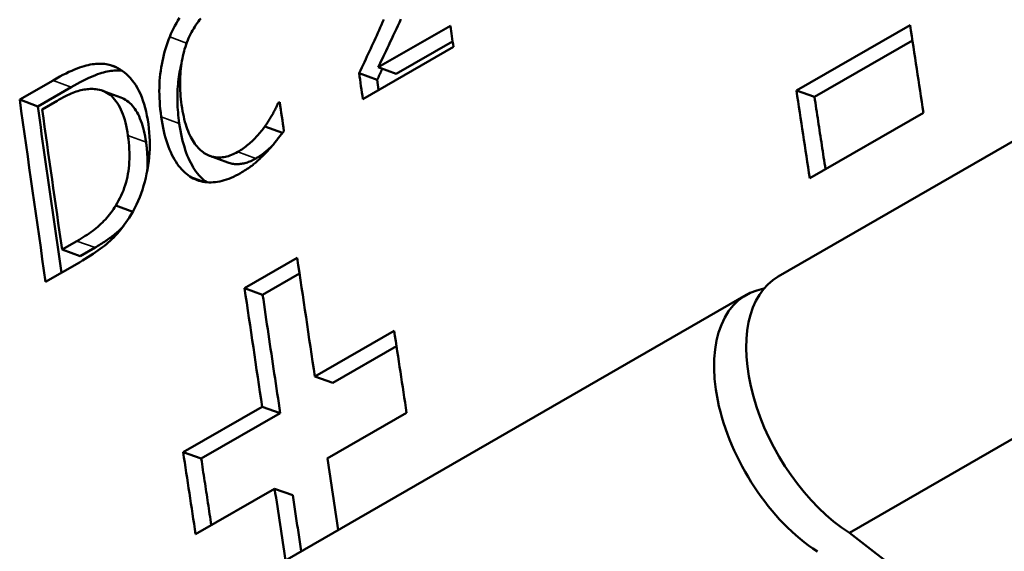
# Model space of a CAD drawing. Units: millimetres. Extents: x 194 to 662, y 24 to 572.
# Drawn here: x 214 to 222, y 470 to 475 of the extents above; entities that cross this region are included whole.
import ezdxf

# ---------------------------------------------------------------- set-up
doc = ezdxf.new("R2010")
doc.units = ezdxf.units.MM
doc.layers.add('Visible (ISO)', color=7, linetype='Continuous', lineweight=50)
doc.layers.add('Visible Narrow (ISO)', color=7, linetype='Continuous', lineweight=35)

msp = doc.modelspace()

# ---------------------------------------------------------------- linework, layer by layer
at = {"layer": 'Visible (ISO)'}
for p, q in [((220.1477, 472.5535), (224.3903, 474.9963)), ((217.0665, 474.1638), (217.6221, 474.4837)), ((220.2877, 473.9848), (221.1629, 474.4888)), ((217.2056, 474.1129), (217.6395, 474.3628)), ((220.4266, 473.9355), (221.1809, 474.3698)), ((217.6456, 474.3211), (216.9478, 473.9193)), ((217.2056, 474.1129), (217.0665, 474.1638)), ((214.3049, 473.9147), (214.5625, 474.0631)), ((217.0582, 474.0674), (216.9191, 474.1183)), ((217.0695, 473.9893), (217.0582, 474.0674)), ((214.4442, 473.8628), (214.7018, 474.0112)), ((214.9436, 473.9835), (215.0829, 473.9318)), ((220.4266, 473.9355), (220.2877, 473.9848)), ((214.4442, 473.8628), (214.3049, 473.9147)), ((214.5925, 473.9061), (214.4779, 473.8401)), ((216.2968, 473.8893), (216.3078, 473.8956)), ((216.3094, 473.8847), (216.2968, 473.8893)), ((221.2655, 473.814), (220.3903, 473.31)), ((216.3282, 473.658), (216.1929, 473.7075)), ((215.9088, 473.4305), (215.7698, 473.4814)), ((215.1765, 473.0516), (215.0453, 473.0997)), ((220.6961, 470.5799), (224.9387, 473.0226)), ((214.6315, 472.7604), (214.7461, 472.8264)), ((214.7706, 472.7095), (214.6315, 472.7604)), ((214.7706, 472.7095), (214.8853, 472.7755)), ((216.0368, 472.4633), (216.4425, 472.6966)), ((214.7649, 472.6622), (214.5045, 472.5122)), ((216.1759, 472.4132), (216.4602, 472.5768)), ((216.1759, 472.4132), (216.0368, 472.4633)), ((215.6576, 469.9683), (219.9002, 472.411)), ((216.5785, 471.7838), (217.1892, 472.1351)), ((216.7174, 471.7346), (217.2072, 472.0163)), ((216.7174, 471.7346), (216.5785, 471.7838)), ((215.5643, 471.2005), (216.1729, 471.5505)), ((216.3118, 471.5012), (216.1729, 471.5505)), ((215.7033, 471.1512), (216.3118, 471.5012)), ((217.285, 471.504), (216.6743, 471.1528)), ((215.7032, 471.1512), (215.5643, 471.2005)), ((216.2686, 470.9194), (215.6601, 470.5694)), ((216.4074, 470.8707), (216.2686, 470.9194)), ((221.8831, 469.6633), (220.6961, 470.5799))]:
    msp.add_line(p, q, dxfattribs=at)
at = {"layer": 'Visible (ISO)', "flags": 128}
for points in [[(215.4607, 474.3987), (215.4701, 474.4207), (215.4798, 474.4423), (215.49, 474.4635), (215.5006, 474.4842), (215.5117, 474.5045), (215.5231, 474.5244), (215.535, 474.5438)], [(215.7008, 474.5403), (215.6908, 474.5281), (215.681, 474.5156), (215.6716, 474.5027), (215.6624, 474.4895), (215.6535, 474.476), (215.6449, 474.4621), (215.6365, 474.4479), (215.6285, 474.4334), (215.6208, 474.4185), (215.6133, 474.4033), (215.6061, 474.3877), (215.5993, 474.3718), (215.5927, 474.3556)], [(216.9191, 474.1183), (216.9295, 474.1401), (216.9397, 474.1617), (216.9499, 474.1831), (216.96, 474.2044), (216.97, 474.2255), (216.9798, 474.2465), (216.9896, 474.2673), (216.9993, 474.2879), (217.0088, 474.3084), (217.0183, 474.3288), (217.0277, 474.349), (217.0369, 474.369), (217.0461, 474.3891), (217.0552, 474.4091), (217.0643, 474.4293), (217.0734, 474.4495), (217.0823, 474.4697), (217.0913, 474.4901), (217.1002, 474.5104), (217.109, 474.5309)], [(217.2407, 474.5335), (217.2295, 474.5089), (217.2181, 474.484), (217.2065, 474.4589), (217.1947, 474.4336), (217.1827, 474.4081), (217.1708, 474.3829), (217.1593, 474.3585), (217.1482, 474.3351), (217.1375, 474.3125), (217.1272, 474.2908), (217.1173, 474.27), (217.1078, 474.2501), (217.0987, 474.2311), (217.09, 474.2129), (217.0818, 474.1957), (217.0739, 474.1793), (217.0665, 474.1638)], [(215.395, 473.7834), (215.3911, 473.8126), (215.3879, 473.8415), (215.3852, 473.87), (215.3831, 473.8981), (215.3816, 473.9259), (215.3807, 473.9534), (215.3804, 473.9806), (215.3807, 474.0073), (215.3815, 474.0338), (215.383, 474.0599), (215.3851, 474.0857), (215.3878, 474.1111), (215.391, 474.1362), (215.3947, 474.1612), (215.399, 474.1859), (215.4038, 474.2104), (215.4091, 474.2347), (215.4149, 474.2587), (215.4212, 474.2826), (215.4281, 474.3063), (215.4355, 474.3297), (215.4434, 474.3529), (215.4518, 474.3759), (215.4607, 474.3987)], [(215.5927, 474.3556), (215.5866, 474.3389), (215.5809, 474.3219), (215.5755, 474.3045), (215.5705, 474.2868), (215.5659, 474.2688), (215.5617, 474.2504), (215.5578, 474.2316), (215.5542, 474.2126), (215.5511, 474.1931), (215.5483, 474.1734), (215.5459, 474.1532), (215.5438, 474.1328), (215.5422, 474.1121), (215.5409, 474.0912), (215.5401, 474.0701), (215.5397, 474.049), (215.5397, 474.0276), (215.5402, 474.0061), (215.5411, 473.9844), (215.5424, 473.9626), (215.5441, 473.9406), (215.5462, 473.9185), (215.5488, 473.8962), (215.5518, 473.8737)], [(214.5625, 474.0631), (214.5887, 474.0779), (214.6139, 474.0918), (214.6383, 474.1047), (214.6617, 474.1167), (214.6843, 474.1276), (214.7059, 474.1377), (214.7267, 474.1468), (214.7465, 474.1549), (214.7655, 474.162), (214.7835, 474.1682), (214.8007, 474.1734), (214.817, 474.1777), (214.8326, 474.1812), (214.8479, 474.1842), (214.8629, 474.1867), (214.8776, 474.1886), (214.892, 474.1901), (214.906, 474.1909), (214.9197, 474.1913), (214.9331, 474.1911), (214.9461, 474.1904), (214.9589, 474.1892), (214.9713, 474.1875), (214.9834, 474.1852)], [(214.7018, 474.0112), (214.7254, 474.0246), (214.7482, 474.0372), (214.7703, 474.049), (214.7917, 474.0601), (214.8123, 474.0703), (214.8322, 474.0798), (214.8514, 474.0886), (214.8699, 474.0965), (214.8876, 474.1037), (214.9046, 474.1101), (214.9209, 474.1157), (214.9365, 474.1205), (214.9513, 474.1246), (214.9655, 474.128), (214.9794, 474.1309), (214.9931, 474.1334), (215.0065, 474.1355), (215.0196, 474.1371), (215.0325, 474.1383), (215.0451, 474.1391), (215.0574, 474.1395), (215.0695, 474.1394), (215.0813, 474.1389), (215.0929, 474.138)], [(214.9834, 474.1852), (215.0034, 474.1801), (215.0228, 474.1738), (215.0417, 474.1663), (215.0599, 474.1576), (215.0777, 474.1477), (215.0948, 474.1366), (215.1115, 474.1243), (215.1275, 474.1108), (215.143, 474.096), (215.1579, 474.0801), (215.1722, 474.063), (215.186, 474.0446), (215.1991, 474.0251), (215.2115, 474.0042), (215.2232, 473.9821), (215.2342, 473.9588), (215.2444, 473.9341), (215.254, 473.9082), (215.2628, 473.8811), (215.2709, 473.8527), (215.2782, 473.823), (215.2849, 473.7921), (215.2908, 473.7599), (215.296, 473.7264)], [(215.5342, 473.7321), (215.5313, 473.7535), (215.5288, 473.7748), (215.5265, 473.7958), (215.5246, 473.8167), (215.5229, 473.8374), (215.5216, 473.8579), (215.5207, 473.8782), (215.52, 473.8984), (215.5197, 473.9183), (215.5196, 473.9381), (215.5199, 473.9577), (215.5206, 473.9771), (215.5215, 473.9963), (215.5228, 474.0153), (215.5243, 474.0342), (215.5262, 474.0528), (215.5284, 474.0713), (215.5309, 474.0897), (215.5337, 474.108), (215.5368, 474.1261), (215.5401, 474.1441), (215.5437, 474.1621), (215.5476, 474.1799), (215.5518, 474.1975)], [(217.0582, 474.0674), (217.0599, 474.071), (217.0617, 474.0746), (217.0634, 474.0781), (217.0651, 474.0817), (217.0668, 474.0853), (217.0685, 474.0888), (217.0701, 474.0924), (217.0718, 474.0959), (217.0735, 474.0995), (217.0752, 474.103), (217.0769, 474.1065), (217.0786, 474.11), (217.0802, 474.1136), (217.0819, 474.1171), (217.0836, 474.1206), (217.0853, 474.1241), (217.0869, 474.1276), (217.0886, 474.1311), (217.0902, 474.1346), (217.0919, 474.1381), (217.0936, 474.1416), (217.0952, 474.1451), (217.0969, 474.1486), (217.0985, 474.1521)], [(214.9032, 473.9941), (214.892, 473.9955), (214.8808, 473.9965), (214.8695, 473.9971), (214.8582, 473.9972), (214.8468, 473.997), (214.8353, 473.9964), (214.8238, 473.9953), (214.8122, 473.9939), (214.8006, 473.9921), (214.7889, 473.9898), (214.7771, 473.9872), (214.7653, 473.9841), (214.7533, 473.9806), (214.7408, 473.9766), (214.7279, 473.972), (214.7145, 473.9668), (214.7008, 473.9611), (214.6866, 473.9549), (214.6719, 473.9481), (214.6569, 473.9408), (214.6414, 473.9329), (214.6255, 473.9245), (214.6092, 473.9156), (214.5925, 473.9061)], [(215.1389, 473.6384), (215.1348, 473.6648), (215.1302, 473.6902), (215.1252, 473.7146), (215.1196, 473.738), (215.1135, 473.7604), (215.1069, 473.7818), (215.0998, 473.8022), (215.0922, 473.8216), (215.0841, 473.84), (215.0755, 473.8574), (215.0664, 473.8737), (215.0567, 473.8891), (215.0466, 473.9035), (215.036, 473.9169), (215.0249, 473.9292), (215.0134, 473.9405), (215.0013, 473.9508), (214.9887, 473.9601), (214.9757, 473.9683), (214.9622, 473.9755), (214.9482, 473.9817), (214.9336, 473.9869), (214.9186, 473.991), (214.9032, 473.9941)], [(215.2781, 473.5871), (215.2745, 473.6105), (215.2705, 473.6332), (215.2661, 473.6551), (215.2614, 473.6762), (215.2562, 473.6966), (215.2506, 473.7161), (215.2446, 473.7348), (215.2383, 473.7528), (215.2315, 473.7699), (215.2243, 473.7863), (215.2168, 473.8019), (215.2088, 473.8167), (215.2004, 473.8307), (215.1917, 473.8439), (215.1825, 473.8563), (215.173, 473.8679), (215.1631, 473.8788), (215.1528, 473.8887), (215.1421, 473.8979), (215.131, 473.9063), (215.1196, 473.9139), (215.1078, 473.9207), (215.0955, 473.9266), (215.0829, 473.9318)], [(220.5111, 473.3795), (220.5075, 473.4027), (220.504, 473.4259), (220.5004, 473.449), (220.4969, 473.4722), (220.4934, 473.4954), (220.4898, 473.5185), (220.4863, 473.5417), (220.4828, 473.5649), (220.4793, 473.588), (220.4757, 473.6112), (220.4722, 473.6344), (220.4687, 473.6575), (220.4652, 473.6807), (220.4617, 473.7039), (220.4582, 473.727), (220.4546, 473.7502), (220.4511, 473.7733), (220.4476, 473.7965), (220.4441, 473.8197), (220.4406, 473.8428), (220.4371, 473.866), (220.4336, 473.8891), (220.4301, 473.9123), (220.4266, 473.9355)], [(214.6261, 472.5823), (214.6184, 472.6357), (214.6107, 472.6891), (214.6031, 472.7425), (214.5954, 472.7959), (214.5877, 472.8493), (214.5801, 472.9026), (214.5724, 472.956), (214.5648, 473.0094), (214.5572, 473.0628), (214.5496, 473.1161), (214.542, 473.1695), (214.5344, 473.2229), (214.5268, 473.2762), (214.5193, 473.3296), (214.5117, 473.3829), (214.5042, 473.4362), (214.4966, 473.4896), (214.4891, 473.5429), (214.4816, 473.5962), (214.4741, 473.6496), (214.4666, 473.7029), (214.4591, 473.7562), (214.4517, 473.8095), (214.4442, 473.8628)], [(215.5518, 473.8737), (215.5554, 473.85), (215.5593, 473.8272), (215.5635, 473.8051), (215.568, 473.7837), (215.5728, 473.7632), (215.5779, 473.7435), (215.5834, 473.7245), (215.5891, 473.7063), (215.5952, 473.6889), (215.6016, 473.6723), (215.6082, 473.6565), (215.6152, 473.6414), (215.6225, 473.6271), (215.63, 473.6134), (215.6377, 473.6002), (215.6456, 473.5877), (215.6537, 473.5758), (215.6621, 473.5646), (215.6707, 473.5539), (215.6795, 473.5439), (215.6886, 473.5344), (215.6978, 473.5256), (215.7073, 473.5174), (215.717, 473.5098)], [(216.1929, 473.7075), (216.199, 473.7164), (216.2049, 473.7252), (216.2107, 473.7339), (216.2164, 473.7425), (216.2219, 473.7511), (216.2272, 473.7596), (216.2324, 473.7681), (216.2375, 473.7765), (216.2424, 473.7848), (216.2471, 473.793), (216.2517, 473.8012), (216.2562, 473.8093), (216.2605, 473.8172), (216.2646, 473.8249), (216.2686, 473.8324), (216.2724, 473.8397), (216.276, 473.8467), (216.2795, 473.8535), (216.2828, 473.86), (216.2859, 473.8663), (216.2889, 473.8724), (216.2917, 473.8783), (216.2943, 473.8839), (216.2968, 473.8893)], [(215.6147, 473.3241), (215.6014, 473.3332), (215.5884, 473.3431), (215.5757, 473.354), (215.5634, 473.3657), (215.5514, 473.3783), (215.5398, 473.3918), (215.5285, 473.4061), (215.5175, 473.4214), (215.5069, 473.4375), (215.4966, 473.4545), (215.4866, 473.4723), (215.477, 473.4911), (215.4678, 473.5107), (215.459, 473.5311), (215.4506, 473.5525), (215.4427, 473.5747), (215.4352, 473.5977), (215.4281, 473.6217), (215.4215, 473.6465), (215.4154, 473.6721), (215.4096, 473.6987), (215.4043, 473.7261), (215.3995, 473.7543), (215.395, 473.7834)], [(215.296, 473.7264), (215.3001, 473.6944), (215.3032, 473.6624), (215.3054, 473.6304), (215.3067, 473.5985), (215.307, 473.5666), (215.3064, 473.5346), (215.3048, 473.5027), (215.3023, 473.4709), (215.2988, 473.439), (215.2944, 473.4072), (215.2891, 473.3753), (215.2828, 473.3435), (215.2756, 473.312), (215.2678, 473.2811), (215.2592, 473.2508), (215.2499, 473.2212), (215.2399, 473.1921), (215.2291, 473.1636), (215.2176, 473.1357), (215.2054, 473.1085), (215.1924, 473.0818), (215.1788, 473.0558), (215.1644, 473.0304), (215.1492, 473.0055)], [(215.7456, 473.2786), (215.7328, 473.288), (215.7204, 473.2982), (215.7082, 473.3092), (215.6964, 473.3211), (215.6849, 473.3338), (215.6737, 473.3473), (215.6628, 473.3616), (215.6523, 473.3768), (215.642, 473.3929), (215.6321, 473.4097), (215.6226, 473.4274), (215.6133, 473.4459), (215.6044, 473.4652), (215.596, 473.4854), (215.5879, 473.5064), (215.5803, 473.5282), (215.5731, 473.5508), (215.5663, 473.5742), (215.5599, 473.5985), (215.5539, 473.6236), (215.5484, 473.6495), (215.5433, 473.6762), (215.5385, 473.7037), (215.5342, 473.7321)], [(215.9838, 473.512), (215.9945, 473.5183), (216.0051, 473.5249), (216.0155, 473.5316), (216.0258, 473.5386), (216.0359, 473.5457), (216.0458, 473.5531), (216.0555, 473.5606), (216.065, 473.5683), (216.0744, 473.5763), (216.0836, 473.5844), (216.0926, 473.5928), (216.1015, 473.6013), (216.1101, 473.61), (216.1186, 473.6187), (216.1269, 473.6274), (216.135, 473.6362), (216.1429, 473.645), (216.1506, 473.6538), (216.1581, 473.6627), (216.1655, 473.6716), (216.1726, 473.6805), (216.1796, 473.6895), (216.1863, 473.6985), (216.1929, 473.7075)], [(216.3399, 473.6727), (216.3342, 473.6655), (216.3286, 473.6584), (216.323, 473.6514), (216.3174, 473.6444), (216.312, 473.6374), (216.3065, 473.6305), (216.3012, 473.6237), (216.2959, 473.617), (216.2907, 473.6103), (216.2855, 473.6036), (216.2804, 473.5971), (216.2753, 473.5905), (216.2702, 473.584), (216.2649, 473.5774), (216.2594, 473.5707), (216.2537, 473.5639), (216.2478, 473.557), (216.2417, 473.5501), (216.2354, 473.543), (216.2289, 473.5359), (216.2223, 473.5287), (216.2154, 473.5214), (216.2083, 473.514), (216.2011, 473.5065)], [(215.0453, 473.0997), (215.0566, 473.1184), (215.0672, 473.1373), (215.0771, 473.1566), (215.0865, 473.1762), (215.0952, 473.196), (215.1033, 473.2161), (215.1107, 473.2366), (215.1175, 473.2572), (215.1237, 473.2782), (215.1293, 473.2995), (215.1342, 473.321), (215.1384, 473.3429), (215.1421, 473.3651), (215.1451, 473.3877), (215.1474, 473.4108), (215.1491, 473.4343), (215.1501, 473.4583), (215.1504, 473.4827), (215.1502, 473.5075), (215.1492, 473.5328), (215.1476, 473.5586), (215.1454, 473.5847), (215.1425, 473.6113), (215.1389, 473.6384)], [(215.2869, 473.364), (215.2876, 473.3726), (215.2881, 473.3813), (215.2886, 473.39), (215.289, 473.3988), (215.2893, 473.4076), (215.2895, 473.4166), (215.2896, 473.4255), (215.2896, 473.4346), (215.2896, 473.4436), (215.2894, 473.4528), (215.2892, 473.462), (215.2889, 473.4713), (215.2885, 473.4806), (215.288, 473.49), (215.2874, 473.4994), (215.2867, 473.5089), (215.2859, 473.5185), (215.2851, 473.5281), (215.2841, 473.5378), (215.2831, 473.5475), (215.282, 473.5573), (215.2808, 473.5672), (215.2795, 473.5771), (215.2781, 473.5871)], [(216.1229, 473.4611), (216.1289, 473.4646), (216.1348, 473.4682), (216.1407, 473.4718), (216.1465, 473.4754), (216.1522, 473.4792), (216.158, 473.483), (216.1636, 473.4868), (216.1692, 473.4907), (216.1748, 473.4947), (216.1803, 473.4987), (216.1857, 473.5028), (216.1911, 473.507), (216.1964, 473.5112), (216.2017, 473.5155), (216.2069, 473.5198), (216.2121, 473.5242), (216.2172, 473.5287), (216.2223, 473.5332), (216.2273, 473.5378), (216.2323, 473.5424), (216.2372, 473.5471), (216.242, 473.5519), (216.2468, 473.5566), (216.2516, 473.5614)], [(215.717, 473.5098), (215.7267, 473.5032), (215.7365, 473.4971), (215.7465, 473.4916), (215.7567, 473.4867), (215.767, 473.4824), (215.7774, 473.4788), (215.7881, 473.4757), (215.7988, 473.4732), (215.8098, 473.4714), (215.8208, 473.4701), (215.8321, 473.4694), (215.8435, 473.4694), (215.8549, 473.4699), (215.8665, 473.4709), (215.878, 473.4726), (215.8896, 473.4747), (215.9013, 473.4775), (215.9129, 473.4807), (215.9247, 473.4846), (215.9364, 473.4889), (215.9482, 473.4939), (215.96, 473.4994), (215.9719, 473.5054), (215.9838, 473.512)], [(215.9088, 473.4305), (215.917, 473.4277), (215.9253, 473.4253), (215.9336, 473.4232), (215.9421, 473.4215), (215.9507, 473.4202), (215.9593, 473.4193), (215.9681, 473.4187), (215.9769, 473.4184), (215.9859, 473.4186), (215.9948, 473.4191), (216.0038, 473.4199), (216.0129, 473.421), (216.0219, 473.4225), (216.031, 473.4243), (216.0401, 473.4265), (216.0492, 473.429), (216.0583, 473.4319), (216.0675, 473.435), (216.0767, 473.4385), (216.0859, 473.4424), (216.0951, 473.4466), (216.1043, 473.4511), (216.1136, 473.4559), (216.1229, 473.4611)], [(216.2011, 473.5065), (216.1934, 473.4984), (216.1857, 473.4906), (216.1782, 473.4829), (216.1707, 473.4754), (216.1633, 473.4682), (216.156, 473.4611), (216.1488, 473.4543), (216.1416, 473.4476), (216.1345, 473.4412), (216.1276, 473.4349), (216.1207, 473.4288), (216.1138, 473.423), (216.1069, 473.4172), (216.0995, 473.4114), (216.0918, 473.4054), (216.0837, 473.3995), (216.0752, 473.3934), (216.0664, 473.3873), (216.0571, 473.3812), (216.0475, 473.3749), (216.0375, 473.3686), (216.0272, 473.3623), (216.0164, 473.3559), (216.0053, 473.3494)], [(216.0053, 473.3494), (215.987, 473.3392), (215.9689, 473.3298), (215.9509, 473.3212), (215.9331, 473.3134), (215.9154, 473.3063), (215.8979, 473.3), (215.8804, 473.2945), (215.8632, 473.2897), (215.8461, 473.2858), (215.8291, 473.2826), (215.8122, 473.2802), (215.7956, 473.2785), (215.7791, 473.2777), (215.7628, 473.2777), (215.7469, 473.2785), (215.7311, 473.2802), (215.7157, 473.2828), (215.7005, 473.2861), (215.6855, 473.2904), (215.6708, 473.2954), (215.6564, 473.3013), (215.6422, 473.3081), (215.6283, 473.3156), (215.6147, 473.3241)], [(214.7461, 472.8264), (214.7626, 472.836), (214.7787, 472.8457), (214.7944, 472.8555), (214.8097, 472.8654), (214.8247, 472.8753), (214.8393, 472.8854), (214.8535, 472.8955), (214.8673, 472.9057), (214.8807, 472.916), (214.8938, 472.9264), (214.9065, 472.9368), (214.9188, 472.9474), (214.9308, 472.9581), (214.9425, 472.9692), (214.954, 472.9807), (214.9652, 472.9925), (214.9761, 473.0047), (214.9868, 473.0172), (214.9972, 473.03), (215.0074, 473.0433), (215.0173, 473.0568), (215.0269, 473.0707), (215.0362, 473.085), (215.0453, 473.0997)], [(215.1492, 473.0055), (215.1364, 472.9864), (215.1235, 472.9678), (215.1105, 472.9498), (215.0973, 472.9325), (215.084, 472.9157), (215.0706, 472.8995), (215.0571, 472.884), (215.0434, 472.869), (215.0296, 472.8546), (215.0157, 472.8408), (215.0017, 472.8277), (214.9876, 472.8151), (214.973, 472.8028), (214.9577, 472.7904), (214.9417, 472.7779), (214.925, 472.7653), (214.9075, 472.7527), (214.8893, 472.74), (214.8704, 472.7272), (214.8507, 472.7144), (214.8304, 472.7014), (214.8093, 472.6884), (214.7874, 472.6754), (214.7649, 472.6622)], [(214.8853, 472.7755), (214.8962, 472.7819), (214.9071, 472.7883), (214.9177, 472.7948), (214.9282, 472.8013), (214.9385, 472.8078), (214.9487, 472.8144), (214.9587, 472.821), (214.9685, 472.8277), (214.9781, 472.8343), (214.9876, 472.8411), (214.997, 472.8478), (215.0061, 472.8546), (215.0151, 472.8614), (215.0239, 472.8683), (215.0326, 472.8752), (215.0411, 472.8821), (215.0494, 472.8891), (215.0575, 472.8961), (215.0655, 472.9032), (215.0734, 472.9105), (215.0812, 472.9179), (215.0889, 472.9254), (215.0964, 472.9332), (215.1038, 472.941)], [(216.3118, 471.5012), (216.306, 471.5393), (216.3003, 471.5773), (216.2946, 471.6153), (216.2889, 471.6533), (216.2832, 471.6913), (216.2775, 471.7293), (216.2718, 471.7674), (216.2661, 471.8054), (216.2604, 471.8434), (216.2548, 471.8814), (216.2491, 471.9194), (216.2434, 471.9574), (216.2378, 471.9954), (216.2321, 472.0334), (216.2265, 472.0714), (216.2208, 472.1094), (216.2152, 472.1474), (216.2095, 472.1853), (216.2039, 472.2233), (216.1983, 472.2613), (216.1927, 472.2993), (216.1871, 472.3373), (216.1815, 472.3753), (216.1759, 472.4132)], [(215.7809, 470.6389), (215.7776, 470.6603), (215.7744, 470.6816), (215.7711, 470.703), (215.7679, 470.7243), (215.7646, 470.7457), (215.7614, 470.767), (215.7581, 470.7884), (215.7549, 470.8097), (215.7517, 470.8311), (215.7484, 470.8524), (215.7452, 470.8738), (215.7419, 470.8951), (215.7387, 470.9165), (215.7355, 470.9378), (215.7323, 470.9592), (215.729, 470.9805), (215.7258, 471.0018), (215.7226, 471.0232), (215.7193, 471.0445), (215.7161, 471.0659), (215.7129, 471.0872), (215.7097, 471.1086), (215.7065, 471.1299), (215.7033, 471.1512)], [(216.4739, 470.4383), (216.4711, 470.4563), (216.4683, 470.4743), (216.4655, 470.4923), (216.4628, 470.5103), (216.46, 470.5284), (216.4572, 470.5464), (216.4544, 470.5644), (216.4517, 470.5824), (216.4489, 470.6004), (216.4461, 470.6185), (216.4433, 470.6365), (216.4406, 470.6545), (216.4378, 470.6725), (216.435, 470.6905), (216.4323, 470.7086), (216.4295, 470.7266), (216.4268, 470.7446), (216.424, 470.7626), (216.4212, 470.7806), (216.4185, 470.7986), (216.4157, 470.8167), (216.413, 470.8347), (216.4102, 470.8527), (216.4074, 470.8707)]]:
    msp.add_lwpolyline(points, dxfattribs=at)
at = {"layer": 'Visible (ISO)'}
for centre, major_axis, ratio, start_param, end_param in [((385.111, 413.249), (120.142, -208.63), 0.578093, 4.108813, 4.109583), ((388.3753, 415.1287), (120.142, -208.63), 0.578093, 4.117678, 4.120864), ((384.4133, 412.8472), (-120.142, 208.63), 0.578093, 0.967048, 0.96799), ((387.5001, 414.6247), (-120.142, 208.63), 0.578093, 0.976086, 0.979271), ((381.97, 411.4402), (-120.142, 208.63), 0.578093, 0.961344, 0.96799), ((382.1203, 411.5267), (120.142, -208.63), 0.578093, 4.103702, 4.108818), ((383.8192, 412.5051), (120.142, -208.63), 0.578093, 4.108075, 4.10913), ((383.7819, 412.4836), (-120.0345, 208.6918), 0.578325, 0.972354, 0.976666), ((220.7404, 471.5242), (-0.5927, 1.0294), 0.578141, 0, 2.305475), ((383.3766, 412.2502), (120.0348, -208.6917), 0.578326, 4.113944, 4.118257), ((220.4929, 471.3817), (-0.5927, 1.0294), 0.578141, 6.073724, 8.58866), ((384.3923, 412.8351), (-120.0343, 208.692), 0.578324, 0.976668, 0.979647), ((382.7678, 411.8996), (120.0345, -208.6919), 0.578325, 4.118256, 4.121234), ((383.7813, 412.4832), (-120.034, 208.6921), 0.578322, 0.979646, 0.982241), ((383.3759, 412.2498), (120.0342, -208.692), 0.578324, 4.121237, 4.123833)]:
    msp.add_ellipse(centre, major_axis=major_axis, ratio=ratio, start_param=start_param, end_param=end_param, dxfattribs=at)
at = {"layer": 'Visible Narrow (ISO)'}
for p, q in [((215.5907, 474.3504), (215.4607, 474.3987)), ((215.0658, 474.1545), (214.9834, 474.1852)), ((214.7018, 474.0112), (214.5625, 474.0631)), ((215.5342, 473.7321), (215.395, 473.7834)), ((215.2781, 473.5871), (215.1389, 473.6384)), ((216.1229, 473.4611), (215.9838, 473.512)), ((215.7364, 473.2796), (215.6147, 473.3241)), ((214.8853, 472.7755), (214.7461, 472.8264))]:
    msp.add_line(p, q, dxfattribs=at)

doc.saveas('drawing.dxf')
